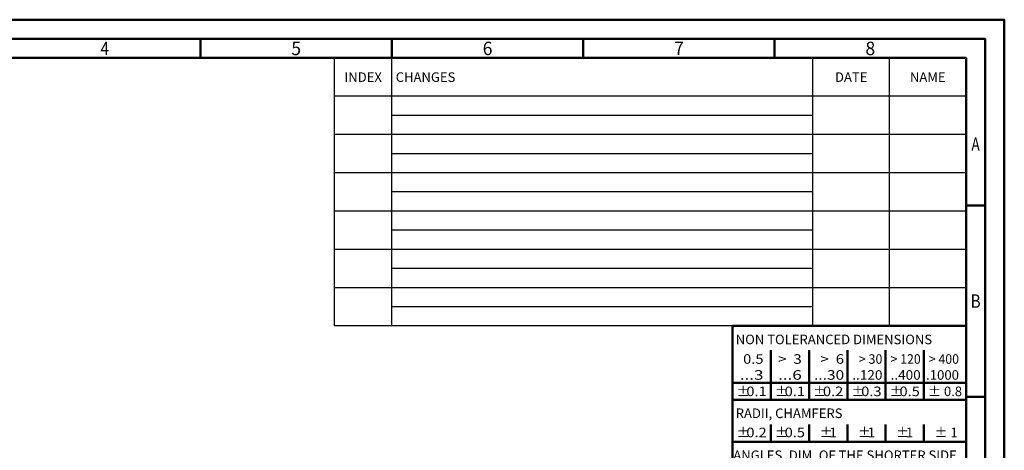
# Model space of a CAD drawing. Units: millimetres. Extents: x 0 to 420, y -1 to 297.
# Drawn here: x 163 to 420, y 185 to 297 of the extents above; entities that cross this region are included whole.
import ezdxf
from ezdxf.enums import TextEntityAlignment as Align

# ---------------------------------------------------------------- set-up
doc = ezdxf.new("R2010")
doc.units = ezdxf.units.MM
doc.layers.get('0').update_dxf_attribs({"linetype": 'CONTINUOUS'})
for name, color, linetype in [('AM_0', 7, 'CONTINUOUS'), ('AM_4', 3, 'CONTINUOUS'), ('AM_6', 2, 'CONTINUOUS')]:
    doc.layers.add(name, color=color, linetype=linetype)
doc.layers.add('AM_BOR', color=7, linetype='CONTINUOUS', lineweight=50)
doc.styles.get("Standard").update_dxf_attribs({"font": 'ISOCP.SHX'})
doc.styles.add('STYLE1', font='isocp.shx', dxfattribs={"height": 2.5})

# ---------------------------------------------------------------- blocks, each defined once
blk = doc.blocks.new('A3')
at = {"layer": 'AM_BOR', "color": 1}
for p, q in [((210, 287), (210, 292)), ((260, 287), (260, 292)), ((310, 287), (310, 292)), ((360, 287), (360, 292)), ((410, 248.5), (415, 248.5)), ((410, 198.5), (415, 198.5))]:
    blk.add_line(p, q, dxfattribs=at)
for points in [[(0, 0), (420, 0), (420, 297), (0, 297)], [(410, 287), (23, 287), (23, 10), (410, 10)]]:
    blk.add_lwpolyline(points, close=True, dxfattribs=at)
at = {"layer": 'AM_BOR', "color": 7}
blk.add_lwpolyline([(18, 292), (18, 5), (415, 5), (415, 292)], close=True, dxfattribs=at)
at = {"layer": 'AM_BOR', "color": 2}
for s, width, p in [('4', 0.84375, (185, 289.5)), ('5', 0.964286, (235, 289.5)), ('6', 0.964286, (285, 289.5)), ('7', 0.964286, (335, 289.5)), ('8', 0.964286, (385, 289.5)), ('A', 0.75, (412.5, 264.5)), ('B', 0.84375, (412.5, 223.5))]:
    blk.add_text(s, height=3.5, dxfattribs=dict(at, width=width)).set_placement(p, align=Align.MIDDLE_CENTER)
blk = doc.blocks.new('MAPAL_FRAME-Model')
blk.add_blockref('A3', (0, 0))
blk = doc.blocks.new('*U107')
at = {"layer": 'AM_0', "linetype": 'Continuous'}
for p, q in [((-165, -70), (-165, 0)), ((0, 0), (-165, 0)), ((-150, -70), (-150, 0)), ((-40, -70), (-40, 0)), ((-20, -70), (-20, 0)), ((0, 0), (0, -70)), ((0, -10), (-165, -10)), ((0, -20), (-165, -20)), ((0, -30), (-165, -30)), ((0, -40), (-165, -40)), ((0, -50), (-165, -50)), ((0, -60), (-165, -60)), ((0, -70), (-165, -70))]:
    blk.add_line(p, q, dxfattribs=at)
at = {"layer": 'AM_4', "linetype": 'Continuous'}
for p, q in [((-40, -15), (-150, -15)), ((-40, -25), (-150, -25)), ((-40, -35), (-150, -35)), ((-40, -45), (-150, -45)), ((-40, -55), (-150, -55)), ((-40, -65), (-150, -65))]:
    blk.add_line(p, q, dxfattribs=at)
at = {"layer": 'AM_6', "linetype": 'Continuous'}
for s, p in [('INDEX', (-157.5, -5)), ('DATE', (-30, -5))]:
    blk.add_text(s, height=2.5, dxfattribs=at).set_placement(p, align=Align.MIDDLE_CENTER)
blk.add_text('CHANGES', height=2.5, dxfattribs=at).set_placement((-149, -5), align=Align.MIDDLE_LEFT)
at = {"layer": 'AM_6'}
blk.add_text('NAME', height=2.5, dxfattribs=at).set_placement((-10, -5), align=Align.MIDDLE_CENTER)
for tag, p in [('CHG_TEXT1_1', (-149, -12.5)), ('CHG_TEXT1_2', (-149, -17.5)), ('CHG_TEXT2_1', (-149, -22.5)), ('CHG_TEXT2_2', (-149, -27.5)), ('CHG_TEXT3_1', (-149, -32.5)), ('CHG_TEXT3_2', (-149, -37.5)), ('CHG_TEXT4_1', (-149, -42.5)), ('CHG_TEXT4_2', (-149, -47.5)), ('CHG_TEXT5_1', (-149, -52.5)), ('CHG_TEXT5_2', (-149, -57.5)), ('CHG_TEXT6_1', (-149, -62.5)), ('CHG_TEXT6_2', (-149, -67.5))]:
    blk.add_attdef(tag, text='', height=2.5, dxfattribs=at).set_placement(p, align=Align.MIDDLE_LEFT)
for tag, p in [('CHG_NO1', (-157.5, -15)), ('CHG_DATE1', (-30, -15)), ('CHG_NAME1', (-10, -15)), ('CHG_NO2', (-157.5, -25)), ('CHG_DATE2', (-30, -25)), ('CHG_NAME2', (-10, -25)), ('CHG_NO3', (-157.5, -35)), ('CHG_DATE3', (-30, -35)), ('CHG_NAME3', (-10, -35)), ('CHG_NO4', (-157.5, -45)), ('CHG_DATE4', (-30, -45)), ('CHG_NAME4', (-10, -45)), ('CHG_NO5', (-157.5, -55)), ('CHG_DATE5', (-30, -55)), ('CHG_NAME5', (-10, -55)), ('CHG_NO6', (-157.5, -65)), ('CHG_DATE6', (-30, -65)), ('CHG_NAME6', (-10, -65))]:
    blk.add_attdef(tag, text='', height=2.5, dxfattribs=at).set_placement(p, align=Align.MIDDLE_CENTER)
blk = doc.blocks.new('ECN_6_LINES_FIXED')
at = {"layer": 'AM_0'}
blk.add_blockref('*U107', (0, 0), dxfattribs=at)
blk = doc.blocks.new('*U110')
at = {"layer": 'AM_BOR', "color": 1}
for p, q in [((-61, -49.84), (-61, 0)), ((-61, 0), (0, 0)), ((-51, -6.28), (-51, -19.28)), ((-41, -6.28), (-41, -19.28)), ((-31, -6.28), (-31, -19.28)), ((-21, -6.28), (-21, -19.28)), ((-11, -6.28), (-11, -19.28)), ((-61, -14.89), (0, -14.89)), ((-61, -19.28), (0, -19.28)), ((-51, -25.76), (-51, -30.26)), ((-41, -25.76), (-41, -30.26)), ((-31, -25.76), (-31, -30.26)), ((-21, -25.76), (-21, -30.26)), ((-11, -25.76), (-11, -30.26)), ((-61, -30.26), (0, -30.26)), ((-49, -36.84), (-49, -49.84)), ((-37, -36.84), (-37, -49.84)), ((-25, -36.84), (-25, -49.84)), ((-13, -36.84), (-13, -49.84)), ((-61, -45.34), (0, -45.34)), ((-61, -49.84), (0, -49.84))]:
    blk.add_line(p, q, dxfattribs=at)
at = {"layer": 'AM_BOR', "color": 1, "style": 'STYLE1'}
for s, p in [('NON TOLERANCED DIMENSIONS', (-60.17, -3.52)), ('RADII, CHAMFERS', (-60.17, -22.8))]:
    blk.add_text(s, height=2.5, dxfattribs=at).set_placement(p, align=Align.MIDDLE_LEFT)
for s, width, p, p2 in [(' 0.5', 1.269231, (-59.1, -9.88), (-52.91, -9.88)), ('>  3', 1.207317, (-49.1, -9.88), (-42.91, -9.88)), ('>  6', 1.207931, (-38.03, -9.88), (-31.84, -9.88)), ('> 30', 1.053191, (-28.03, -9.88), (-21.84, -9.88)), ('> 120', 1.105263, (-19.71, -9.88), (-11.84, -9.88)), ('...3', 1.706897, (-59.1, -14.04), (-52.91, -14.04)), ('...6', 1.708124, (-49.1, -14.04), (-42.91, -14.04)), ('...30', 1.465116, (-39.71, -14.04), (-31.84, -14.04)), ('..120', 1.340426, (-29.71, -14.04), (-21.84, -14.04)), ('..400', 1.188679, (-19.71, -14.04), (-11.84, -14.04)), ('..1000', 1.254098, (-11.4, -14.04), (-1.84, -14.04)), (' 0.1', 1.414286, (-58.25, -18.33), (-52.07, -18.33)), (' 0.1', 1.414286, (-48.25, -18.33), (-42.07, -18.33)), (' 0.2', 1.269231, (-38.25, -18.33), (-32.07, -18.33)), (' 0.3', 1.269231, (-28.25, -18.33), (-22.07, -18.33)), (' 0.5', 1.269231, (-18.25, -18.33), (-12.07, -18.33)), (' 0.2', 1.269231, (-58.25, -29.06), (-52.07, -29.06)), (' 0.5', 1.269231, (-48.25, -29.06), (-42.07, -29.06)), (' 1', 1.5, (-36.57, -29.06), (-33.75, -29.06)), (' 1', 1.5, (-26.57, -29.06), (-23.75, -29.06)), (' 1', 1.5, (-16.57, -29.06), (-13.75, -29.06)), ('> 10', 1.151163, (-45.2, -40.24), (-39.01, -40.24)), ('> 50', 1.053191, (-32.2, -40.24), (-26.01, -40.24)), ('> 120', 1.105263, (-22.04, -40.24), (-14.17, -40.24)), ('bis 10', 1.214326, (-59.78, -44.24), (-50.22, -44.24)), ('...50', 1.465116, (-46.94, -44.24), (-39.07, -44.24)), ('...120', 1.443396, (-35.78, -44.24), (-26.22, -44.24)), ('...400', 1.29661, (-23.78, -44.24), (-14.22, -44.24)), (' 1', 1.5, (-56.41, -48.79), (-53.6, -48.79)), (" 30'", 1.2375, (-45.25, -48.79), (-39.07, -48.79)), (" 20'", 1.2375, (-33.25, -48.79), (-27.07, -48.79)), (" 10'", 1.375, (-21.25, -48.79), (-15.07, -48.79))]:
    blk.add_text(s, height=2.5, dxfattribs=dict(at, width=width)).set_placement(p, p2, align=Align.FIT)
for p, p2 in [((-9.71, -9.88), (-1.84, -9.88)), ((-10.94, -40.24), (-3.07, -40.24))]:
    blk.add_text('> 400', height=2.5, dxfattribs=at).set_placement(p, p2, align=Align.FIT)
for s, p in [('%%p', (-59.94, -18.33)), ('%%p', (-49.94, -18.33)), ('%%p', (-39.94, -18.33)), ('%%p', (-29.94, -18.33)), ('%%p', (-19.94, -18.33)), ('%%p 0.8', (-9.94, -18.33)), ('%%p', (-59.94, -29.06)), ('%%p', (-49.94, -29.06)), ('%%p', (-38.25, -29.06)), ('%%p', (-28.25, -29.06)), ('%%p', (-18.25, -29.06)), ('%%p 1', (-8.25, -29.06)), ('%%p', (-58.1, -48.79)), ('%%d', (-53.03, -48.79)), ('%%p', (-46.94, -48.79)), ('%%p', (-34.94, -48.79)), ('%%p', (-22.94, -48.79)), ("%%p 5'", (-10.1, -48.79))]:
    blk.add_text(s, height=2.5, dxfattribs=at).set_placement(p)
blk.add_text('ANGLES, DIM. OF THE SHORTER SIDE', height=2.5, dxfattribs=at).set_placement((-60.79, -32.52), align=Align.TOP_LEFT)

msp = doc.modelspace()

# ---------------------------------------------------------------- block references
at = {"layer": 'AM_0'}
for name, p in [('MAPAL_FRAME-Model', (0, 0)), ('ECN_6_LINES_FIXED', (410, 287))]:
    msp.add_blockref(name, p, dxfattribs=at)
at = {"layer": 'AM_BOR'}
msp.add_blockref('*U110', (410, 217), dxfattribs=at)

doc.saveas('drawing.dxf')
